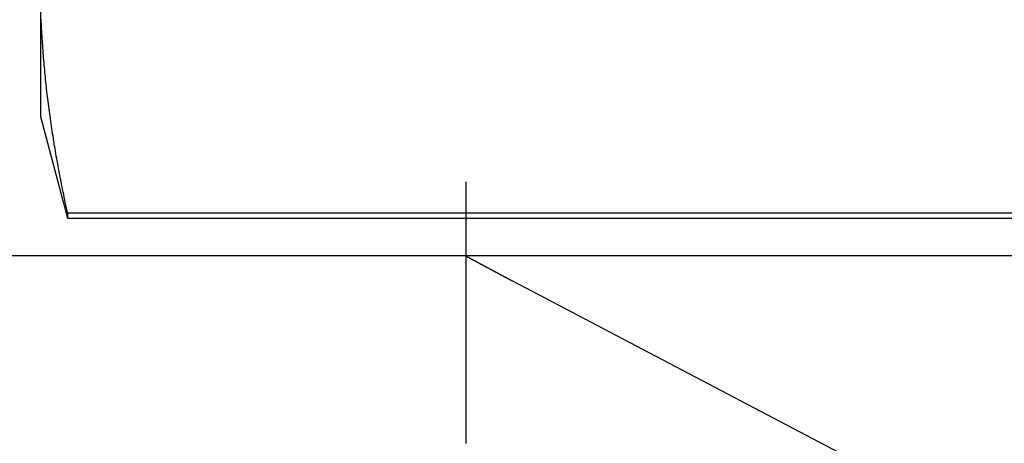
# Model space of a CAD drawing. Extents: x -58 to 285, y -226 to 1000.
# Drawn here: x -13 to -9, y -223 to -222 of the extents above; entities that cross this region are included whole.
import ezdxf

# ---------------------------------------------------------------- set-up
doc = ezdxf.new("R2010")
doc.units = 0
doc.header["$LTSCALE"] = 10
doc.linetypes.add('VERDECKT', pattern=[9.525, 6.35, -3.175])
doc.layers.get('0').update_dxf_attribs({"linetype": 'CONTINUOUS'})
doc.layers.add('STEMPEL', color=3, linetype='CONTINUOUS')

# ---------------------------------------------------------------- blocks, each defined once
blk = doc.blocks.new('A$C2C19F9E5')
at = {"color": 1, "linetype": 'VERDECKT'}
for p, q in [((-12.6398, -62.8764), (-12.6398, -63.4123)), ((-12.6398, -63.4123), (-12.5339, -63.8073)), ((-8.7456, -63.7869), (-12.5339, -63.7869)), ((-12.5339, -63.7869), (-12.5339, -63.8073)), ((-12.5339, -63.8073), (-8.7456, -63.8073)), ((-56.7877, -63.9514), (-10.9877, -63.9514)), ((-10.9877, -63.9514), (11.0123, -63.9514)), ((-10.808, -64.0498), (-5.9877, -66.5786))]:
    blk.add_line(p, q, dxfattribs=at)
at = {"color": 3, "linetype": 'CONTINUOUS'}
blk.add_line((-10.9877, -63.7514), (-10.9877, -63.6665), dxfattribs=at)
at = {"color": 1}
for points in [[(-12.5339, -63.7869, 0), (-12.5362, -63.7766, 0), (-12.5385, -63.7664, 0), (-12.5407, -63.7562, 0), (-12.5429, -63.746, 0), (-12.545, -63.7358, 0), (-12.5472, -63.7257, 0), (-12.5493, -63.7155, 0), (-12.5513, -63.7054, 0), (-12.5534, -63.6954, 0), (-12.5554, -63.6853, 0), (-12.5574, -63.6753, 0), (-12.5594, -63.6652, 0), (-12.5614, -63.6553, 0), (-12.5633, -63.6453, 0), (-12.5652, -63.6353, 0), (-12.5671, -63.6254, 0), (-12.5689, -63.6155, 0), (-12.5708, -63.6056, 0), (-12.5726, -63.5957, 0), (-12.5743, -63.5859, 0), (-12.5761, -63.576, 0), (-12.5778, -63.5662, 0), (-12.5795, -63.5564, 0), (-12.5812, -63.5466, 0), (-12.5829, -63.5368, 0), (-12.5845, -63.5271, 0), (-12.5861, -63.5174, 0), (-12.5877, -63.5076, 0), (-12.5892, -63.4979, 0), (-12.5907, -63.4882, 0), (-12.5923, -63.4786, 0), (-12.5937, -63.4689, 0), (-12.5952, -63.4593, 0), (-12.5966, -63.4496, 0), (-12.598, -63.44, 0), (-12.5994, -63.4304, 0), (-12.6008, -63.4208, 0), (-12.6021, -63.4112, 0), (-12.6034, -63.4017, 0), (-12.6047, -63.3921, 0), (-12.606, -63.3826, 0), (-12.6072, -63.373, 0), (-12.6084, -63.3635, 0), (-12.6096, -63.354, 0), (-12.6108, -63.3445, 0), (-12.612, -63.335, 0), (-12.6131, -63.3255, 0), (-12.6142, -63.3161, 0), (-12.6153, -63.3066, 0), (-12.6163, -63.2972, 0), (-12.6173, -63.2877, 0), (-12.6184, -63.2783, 0), (-12.6193, -63.2689, 0), (-12.6203, -63.2594, 0), (-12.6212, -63.25, 0), (-12.6222, -63.2406, 0), (-12.623, -63.2312, 0), (-12.6239, -63.2219, 0), (-12.6248, -63.2125, 0), (-12.6256, -63.2031, 0), (-12.6264, -63.1937, 0), (-12.6271, -63.1844, 0), (-12.6279, -63.175, 0), (-12.6286, -63.1656, 0), (-12.6293, -63.1563, 0), (-12.63, -63.1469, 0), (-12.6307, -63.1376, 0), (-12.6313, -63.1283, 0), (-12.6319, -63.1189, 0), (-12.6325, -63.1096, 0), (-12.6331, -63.1003, 0), (-12.6336, -63.0909, 0), (-12.6342, -63.0816, 0), (-12.6347, -63.0723, 0), (-12.6351, -63.063, 0), (-12.6356, -63.0536, 0), (-12.636, -63.0443, 0), (-12.6364, -63.035, 0)], [(-10.9877, -63.9538, 0), (-10.9872, -63.954, 0), (-10.9868, -63.9542, 0), (-10.9864, -63.9545, 0), (-10.986, -63.9547, 0), (-10.9856, -63.9549, 0), (-10.9851, -63.9551, 0), (-10.9847, -63.9554, 0), (-10.9843, -63.9556, 0), (-10.9839, -63.9558, 0), (-10.9835, -63.956, 0), (-10.983, -63.9563, 0), (-10.9826, -63.9565, 0), (-10.9822, -63.9567, 0), (-10.9818, -63.9569, 0), (-10.9814, -63.9572, 0), (-10.9809, -63.9574, 0), (-10.9805, -63.9576, 0), (-10.9801, -63.9578, 0), (-10.9797, -63.9581, 0), (-10.9793, -63.9583, 0), (-10.9788, -63.9585, 0), (-10.9784, -63.9588, 0), (-10.978, -63.959, 0), (-10.9776, -63.9592, 0), (-10.9772, -63.9594, 0), (-10.9767, -63.9597, 0), (-10.9763, -63.9599, 0), (-10.9759, -63.9601, 0), (-10.9755, -63.9603, 0), (-10.9751, -63.9606, 0), (-10.9746, -63.9608, 0), (-10.9742, -63.961, 0), (-10.9738, -63.9612, 0), (-10.9734, -63.9615, 0), (-10.973, -63.9617, 0), (-10.9726, -63.9619, 0), (-10.9721, -63.9621, 0), (-10.9717, -63.9624, 0), (-10.9713, -63.9626, 0), (-10.9709, -63.9628, 0), (-10.9705, -63.963, 0), (-10.97, -63.9633, 0), (-10.9696, -63.9635, 0), (-10.9692, -63.9637, 0), (-10.9688, -63.9639, 0), (-10.9684, -63.9642, 0), (-10.968, -63.9644, 0), (-10.9675, -63.9646, 0), (-10.9671, -63.9648, 0), (-10.9667, -63.9651, 0), (-10.9663, -63.9653, 0), (-10.9659, -63.9655, 0), (-10.9654, -63.9657, 0), (-10.965, -63.966, 0), (-10.9646, -63.9662, 0), (-10.9642, -63.9664, 0), (-10.9638, -63.9666, 0), (-10.9634, -63.9669, 0), (-10.9629, -63.9671, 0), (-10.9625, -63.9673, 0), (-10.9621, -63.9675, 0), (-10.9617, -63.9678, 0), (-10.9613, -63.968, 0), (-10.9609, -63.9682, 0), (-10.9604, -63.9684, 0), (-10.96, -63.9687, 0), (-10.9596, -63.9689, 0), (-10.9592, -63.9691, 0), (-10.9588, -63.9693, 0), (-10.9584, -63.9695, 0), (-10.9579, -63.9698, 0), (-10.9575, -63.97, 0), (-10.9571, -63.9702, 0), (-10.9567, -63.9704, 0), (-10.9563, -63.9707, 0), (-10.9559, -63.9709, 0), (-10.9555, -63.9711, 0), (-10.955, -63.9713, 0), (-10.9546, -63.9716, 0), (-10.9542, -63.9718, 0), (-10.9538, -63.972, 0), (-10.9534, -63.9722, 0), (-10.953, -63.9725, 0), (-10.9526, -63.9727, 0), (-10.9521, -63.9729, 0), (-10.9517, -63.9731, 0), (-10.9513, -63.9733, 0), (-10.9509, -63.9736, 0), (-10.9505, -63.9738, 0), (-10.9501, -63.974, 0), (-10.9496, -63.9742, 0), (-10.9492, -63.9745, 0), (-10.9488, -63.9747, 0), (-10.9484, -63.9749, 0), (-10.948, -63.9751, 0), (-10.9476, -63.9754, 0), (-10.9472, -63.9756, 0), (-10.9468, -63.9758, 0), (-10.9463, -63.976, 0), (-10.9459, -63.9762, 0), (-10.9455, -63.9765, 0), (-10.9451, -63.9767, 0), (-10.9447, -63.9769, 0), (-10.9443, -63.9771, 0), (-10.9439, -63.9774, 0), (-10.9434, -63.9776, 0), (-10.943, -63.9778, 0), (-10.9426, -63.978, 0), (-10.9422, -63.9782, 0), (-10.9418, -63.9785, 0), (-10.9414, -63.9787, 0), (-10.941, -63.9789, 0), (-10.9406, -63.9791, 0), (-10.9401, -63.9794, 0), (-10.9397, -63.9796, 0), (-10.9393, -63.9798, 0), (-10.9389, -63.98, 0), (-10.9385, -63.9802, 0), (-10.9381, -63.9805, 0), (-10.9377, -63.9807, 0), (-10.9373, -63.9809, 0), (-10.9368, -63.9811, 0), (-10.9364, -63.9813, 0), (-10.936, -63.9816, 0), (-10.9356, -63.9818, 0), (-10.9352, -63.982, 0), (-10.9348, -63.9822, 0), (-10.9344, -63.9825, 0), (-10.934, -63.9827, 0), (-10.9336, -63.9829, 0), (-10.9331, -63.9831, 0), (-10.9327, -63.9833, 0), (-10.9323, -63.9836, 0), (-10.9319, -63.9838, 0), (-10.9315, -63.984, 0), (-10.9311, -63.9842, 0), (-10.9307, -63.9844, 0), (-10.9303, -63.9847, 0), (-10.9299, -63.9849, 0), (-10.9295, -63.9851, 0), (-10.929, -63.9853, 0), (-10.9286, -63.9855, 0), (-10.9282, -63.9858, 0), (-10.9278, -63.986, 0), (-10.9274, -63.9862, 0), (-10.927, -63.9864, 0), (-10.9266, -63.9866, 0), (-10.9262, -63.9869, 0), (-10.9258, -63.9871, 0), (-10.9254, -63.9873, 0), (-10.9249, -63.9875, 0), (-10.9245, -63.9877, 0), (-10.9241, -63.988, 0), (-10.9237, -63.9882, 0), (-10.9233, -63.9884, 0), (-10.9229, -63.9886, 0), (-10.9225, -63.9888, 0), (-10.9221, -63.9891, 0), (-10.9217, -63.9893, 0), (-10.9213, -63.9895, 0), (-10.9209, -63.9897, 0), (-10.9205, -63.9899, 0), (-10.92, -63.9902, 0), (-10.9196, -63.9904, 0), (-10.9192, -63.9906, 0), (-10.9188, -63.9908, 0), (-10.9184, -63.991, 0), (-10.918, -63.9913, 0), (-10.9176, -63.9915, 0), (-10.9172, -63.9917, 0), (-10.9168, -63.9919, 0), (-10.9164, -63.9921, 0), (-10.916, -63.9924, 0), (-10.9156, -63.9926, 0), (-10.9152, -63.9928, 0), (-10.9147, -63.993, 0), (-10.9143, -63.9932, 0), (-10.9139, -63.9934, 0), (-10.9135, -63.9937, 0), (-10.9131, -63.9939, 0), (-10.9127, -63.9941, 0), (-10.9123, -63.9943, 0), (-10.9119, -63.9945, 0), (-10.9115, -63.9948, 0), (-10.9111, -63.995, 0), (-10.9107, -63.9952, 0), (-10.9103, -63.9954, 0), (-10.9099, -63.9956, 0), (-10.9095, -63.9958, 0), (-10.9091, -63.9961, 0), (-10.9087, -63.9963, 0), (-10.9082, -63.9965, 0), (-10.9078, -63.9967, 0), (-10.9074, -63.9969, 0), (-10.907, -63.9971, 0), (-10.9066, -63.9974, 0), (-10.9062, -63.9976, 0), (-10.9058, -63.9978, 0), (-10.9054, -63.998, 0), (-10.905, -63.9982, 0), (-10.9046, -63.9985, 0), (-10.9042, -63.9987, 0), (-10.9038, -63.9989, 0), (-10.9034, -63.9991, 0), (-10.903, -63.9993, 0), (-10.9026, -63.9995, 0), (-10.9022, -63.9998, 0), (-10.9018, -64, 0), (-10.9014, -64.0002, 0), (-10.901, -64.0004, 0), (-10.9006, -64.0006, 0), (-10.9002, -64.0008, 0), (-10.8998, -64.0011, 0), (-10.8993, -64.0013, 0), (-10.8989, -64.0015, 0), (-10.8985, -64.0017, 0), (-10.8981, -64.0019, 0), (-10.8977, -64.0021, 0), (-10.8973, -64.0024, 0), (-10.8969, -64.0026, 0), (-10.8965, -64.0028, 0), (-10.8961, -64.003, 0), (-10.8957, -64.0032, 0), (-10.8953, -64.0034, 0), (-10.8949, -64.0036, 0), (-10.8945, -64.0039, 0), (-10.8941, -64.0041, 0), (-10.8937, -64.0043, 0), (-10.8933, -64.0045, 0), (-10.8929, -64.0047, 0), (-10.8925, -64.0049, 0), (-10.8921, -64.0052, 0), (-10.8917, -64.0054, 0), (-10.8913, -64.0056, 0), (-10.8909, -64.0058, 0), (-10.8905, -64.006, 0), (-10.8901, -64.0062, 0), (-10.8897, -64.0064, 0), (-10.8893, -64.0067, 0), (-10.8889, -64.0069, 0), (-10.8885, -64.0071, 0), (-10.8881, -64.0073, 0), (-10.8877, -64.0075, 0), (-10.8873, -64.0077, 0), (-10.8869, -64.0079, 0), (-10.8865, -64.0082, 0), (-10.8861, -64.0084, 0), (-10.8857, -64.0086, 0), (-10.8853, -64.0088, 0), (-10.8849, -64.009, 0), (-10.8845, -64.0092, 0), (-10.8841, -64.0094, 0), (-10.8837, -64.0097, 0), (-10.8833, -64.0099, 0), (-10.8829, -64.0101, 0), (-10.8825, -64.0103, 0), (-10.8821, -64.0105, 0), (-10.8817, -64.0107, 0), (-10.8813, -64.0109, 0), (-10.8809, -64.0112, 0), (-10.8805, -64.0114, 0), (-10.8801, -64.0116, 0), (-10.8797, -64.0118, 0), (-10.8793, -64.012, 0), (-10.8789, -64.0122, 0), (-10.8785, -64.0124, 0), (-10.8781, -64.0127, 0), (-10.8777, -64.0129, 0), (-10.8773, -64.0131, 0), (-10.8769, -64.0133, 0), (-10.8765, -64.0135, 0), (-10.8761, -64.0137, 0), (-10.8757, -64.0139, 0), (-10.8753, -64.0141, 0), (-10.8749, -64.0144, 0), (-10.8745, -64.0146, 0), (-10.8741, -64.0148, 0), (-10.8737, -64.015, 0), (-10.8733, -64.0152, 0), (-10.8729, -64.0154, 0), (-10.8725, -64.0156, 0), (-10.8721, -64.0158, 0), (-10.8717, -64.0161, 0), (-10.8713, -64.0163, 0), (-10.8709, -64.0165, 0), (-10.8705, -64.0167, 0), (-10.8701, -64.0169, 0), (-10.8697, -64.0171, 0), (-10.8693, -64.0173, 0), (-10.869, -64.0175, 0), (-10.8686, -64.0177, 0), (-10.8682, -64.018, 0), (-10.8678, -64.0182, 0), (-10.8674, -64.0184, 0), (-10.867, -64.0186, 0), (-10.8666, -64.0188, 0), (-10.8662, -64.019, 0), (-10.8658, -64.0192, 0), (-10.8654, -64.0194, 0), (-10.865, -64.0196, 0), (-10.8646, -64.0199, 0), (-10.8642, -64.0201, 0), (-10.8638, -64.0203, 0), (-10.8634, -64.0205, 0), (-10.863, -64.0207, 0), (-10.8626, -64.0209, 0), (-10.8622, -64.0211, 0), (-10.8618, -64.0213, 0), (-10.8614, -64.0215, 0), (-10.861, -64.0218, 0), (-10.8607, -64.022, 0), (-10.8603, -64.0222, 0), (-10.8599, -64.0224, 0), (-10.8595, -64.0226, 0), (-10.8591, -64.0228, 0), (-10.8587, -64.023, 0), (-10.8583, -64.0232, 0), (-10.8579, -64.0234, 0), (-10.8575, -64.0236, 0), (-10.8571, -64.0238, 0), (-10.8567, -64.0241, 0), (-10.8563, -64.0243, 0), (-10.8559, -64.0245, 0), (-10.8555, -64.0247, 0), (-10.8551, -64.0249, 0), (-10.8547, -64.0251, 0), (-10.8544, -64.0253, 0), (-10.854, -64.0255, 0), (-10.8536, -64.0257, 0), (-10.8532, -64.0259, 0), (-10.8528, -64.0261, 0), (-10.8524, -64.0264, 0), (-10.852, -64.0266, 0), (-10.8516, -64.0268, 0), (-10.8512, -64.027, 0), (-10.8508, -64.0272, 0), (-10.8504, -64.0274, 0), (-10.85, -64.0276, 0), (-10.8496, -64.0278, 0), (-10.8493, -64.028, 0), (-10.8489, -64.0282, 0), (-10.8485, -64.0284, 0), (-10.8481, -64.0286, 0), (-10.8477, -64.0289, 0), (-10.8473, -64.0291, 0), (-10.8469, -64.0293, 0), (-10.8465, -64.0295, 0), (-10.8461, -64.0297, 0), (-10.8457, -64.0299, 0), (-10.8453, -64.0301, 0), (-10.845, -64.0303, 0), (-10.8446, -64.0305, 0), (-10.8442, -64.0307, 0), (-10.8438, -64.0309, 0), (-10.8434, -64.0311, 0), (-10.843, -64.0313, 0), (-10.8426, -64.0315, 0), (-10.8422, -64.0318, 0), (-10.8418, -64.032, 0), (-10.8414, -64.0322, 0), (-10.8411, -64.0324, 0), (-10.8407, -64.0326, 0), (-10.8403, -64.0328, 0), (-10.8399, -64.033, 0), (-10.8395, -64.0332, 0), (-10.8391, -64.0334, 0), (-10.8387, -64.0336, 0), (-10.8383, -64.0338, 0), (-10.8379, -64.034, 0), (-10.8376, -64.0342, 0), (-10.8372, -64.0344, 0), (-10.8368, -64.0346, 0), (-10.8364, -64.0348, 0), (-10.836, -64.0351, 0), (-10.8356, -64.0353, 0), (-10.8352, -64.0355, 0), (-10.8348, -64.0357, 0), (-10.8345, -64.0359, 0), (-10.8341, -64.0361, 0), (-10.8337, -64.0363, 0), (-10.8333, -64.0365, 0), (-10.8329, -64.0367, 0), (-10.8325, -64.0369, 0), (-10.8321, -64.0371, 0), (-10.8317, -64.0373, 0), (-10.8314, -64.0375, 0), (-10.831, -64.0377, 0), (-10.8306, -64.0379, 0), (-10.8302, -64.0381, 0), (-10.8298, -64.0383, 0), (-10.8294, -64.0385, 0), (-10.829, -64.0387, 0), (-10.8287, -64.0389, 0), (-10.8283, -64.0391, 0), (-10.8279, -64.0393, 0), (-10.8275, -64.0396, 0), (-10.8271, -64.0398, 0), (-10.8267, -64.04, 0), (-10.8263, -64.0402, 0), (-10.826, -64.0404, 0), (-10.8256, -64.0406, 0), (-10.8252, -64.0408, 0), (-10.8248, -64.041, 0), (-10.8244, -64.0412, 0), (-10.824, -64.0414, 0), (-10.8236, -64.0416, 0), (-10.8233, -64.0418, 0), (-10.8229, -64.042, 0), (-10.8225, -64.0422, 0), (-10.8221, -64.0424, 0), (-10.8217, -64.0426, 0), (-10.8213, -64.0428, 0), (-10.821, -64.043, 0), (-10.8206, -64.0432, 0), (-10.8202, -64.0434, 0), (-10.8198, -64.0436, 0), (-10.8194, -64.0438, 0), (-10.819, -64.044, 0), (-10.8187, -64.0442, 0), (-10.8183, -64.0444, 0), (-10.8179, -64.0446, 0), (-10.8175, -64.0448, 0), (-10.8171, -64.045, 0), (-10.8167, -64.0452, 0), (-10.8164, -64.0454, 0), (-10.816, -64.0456, 0), (-10.8156, -64.0458, 0), (-10.8152, -64.046, 0), (-10.8148, -64.0462, 0), (-10.8144, -64.0464, 0), (-10.8141, -64.0466, 0), (-10.8137, -64.0468, 0), (-10.8133, -64.047, 0), (-10.8129, -64.0472, 0), (-10.8125, -64.0474, 0), (-10.8122, -64.0476, 0), (-10.8118, -64.0478, 0), (-10.8114, -64.048, 0), (-10.811, -64.0482, 0), (-10.8106, -64.0484, 0), (-10.8103, -64.0486, 0), (-10.8099, -64.0488, 0), (-10.8095, -64.049, 0), (-10.8091, -64.0492, 0), (-10.8087, -64.0494, 0), (-10.8084, -64.0496, 0), (-10.808, -64.0498, 0)]]:
    blk.add_polyline3d(points, dxfattribs=at)
at = {"color": 3}
for points in [[(-10.9877, -64.4188, 0), (-10.9877, -64.417, 0), (-10.9877, -64.4151, 0), (-10.9877, -64.4132, 0), (-10.9877, -64.4113, 0), (-10.9877, -64.4094, 0), (-10.9877, -64.4075, 0), (-10.9877, -64.4056, 0), (-10.9877, -64.4037, 0), (-10.9877, -64.4018, 0), (-10.9877, -64.3998, 0), (-10.9877, -64.3979, 0), (-10.9877, -64.396, 0), (-10.9877, -64.3941, 0), (-10.9877, -64.3922, 0), (-10.9877, -64.3902, 0), (-10.9877, -64.3883, 0), (-10.9877, -64.3864, 0), (-10.9877, -64.3845, 0), (-10.9877, -64.3825, 0), (-10.9877, -64.3806, 0), (-10.9877, -64.3787, 0), (-10.9877, -64.3767, 0), (-10.9877, -64.3748, 0), (-10.9877, -64.3729, 0), (-10.9877, -64.3709, 0), (-10.9877, -64.369, 0), (-10.9877, -64.367, 0), (-10.9877, -64.3651, 0), (-10.9877, -64.3631, 0), (-10.9877, -64.3612, 0), (-10.9877, -64.3592, 0), (-10.9877, -64.3573, 0), (-10.9877, -64.3553, 0), (-10.9877, -64.3534, 0), (-10.9877, -64.3514, 0), (-10.9877, -64.3495, 0), (-10.9877, -64.3475, 0), (-10.9877, -64.3456, 0), (-10.9877, -64.3436, 0), (-10.9877, -64.3416, 0), (-10.9877, -64.3397, 0), (-10.9877, -64.3377, 0), (-10.9877, -64.3358, 0), (-10.9877, -64.3338, 0), (-10.9877, -64.3318, 0), (-10.9877, -64.3299, 0), (-10.9877, -64.3279, 0), (-10.9877, -64.3259, 0), (-10.9877, -64.324, 0), (-10.9877, -64.322, 0), (-10.9877, -64.32, 0), (-10.9877, -64.318, 0), (-10.9877, -64.3161, 0), (-10.9877, -64.3141, 0), (-10.9877, -64.3121, 0), (-10.9877, -64.3102, 0), (-10.9877, -64.3082, 0), (-10.9877, -64.3062, 0), (-10.9877, -64.3042, 0), (-10.9877, -64.3023, 0), (-10.9877, -64.3003, 0), (-10.9877, -64.2983, 0), (-10.9877, -64.2964, 0), (-10.9877, -64.2944, 0), (-10.9877, -64.2924, 0), (-10.9877, -64.2904, 0), (-10.9877, -64.2885, 0), (-10.9877, -64.2865, 0), (-10.9877, -64.2845, 0), (-10.9877, -64.2825, 0), (-10.9877, -64.2806, 0), (-10.9877, -64.2786, 0), (-10.9877, -64.2766, 0), (-10.9877, -64.2746, 0), (-10.9877, -64.2727, 0), (-10.9877, -64.2707, 0), (-10.9877, -64.2687, 0), (-10.9877, -64.2668, 0), (-10.9877, -64.2648, 0), (-10.9877, -64.2628, 0), (-10.9877, -64.2609, 0), (-10.9877, -64.2589, 0), (-10.9877, -64.2569, 0), (-10.9877, -64.255, 0), (-10.9877, -64.253, 0), (-10.9877, -64.251, 0), (-10.9877, -64.2491, 0), (-10.9877, -64.2471, 0), (-10.9877, -64.2451, 0), (-10.9877, -64.2432, 0), (-10.9877, -64.2412, 0), (-10.9877, -64.2393, 0), (-10.9877, -64.2373, 0), (-10.9877, -64.2354, 0), (-10.9877, -64.2334, 0), (-10.9877, -64.2314, 0), (-10.9877, -64.2295, 0), (-10.9877, -64.2275, 0), (-10.9877, -64.2256, 0), (-10.9877, -64.2236, 0), (-10.9877, -64.2217, 0), (-10.9877, -64.2198, 0), (-10.9877, -64.2178, 0), (-10.9877, -64.2159, 0), (-10.9877, -64.2139, 0), (-10.9877, -64.212, 0), (-10.9877, -64.2101, 0), (-10.9877, -64.2081, 0), (-10.9877, -64.2062, 0), (-10.9877, -64.2042, 0), (-10.9877, -64.2023, 0), (-10.9877, -64.2004, 0), (-10.9877, -64.1984, 0), (-10.9877, -64.1964, 0), (-10.9877, -64.1945, 0), (-10.9877, -64.1925, 0), (-10.9877, -64.1905, 0), (-10.9877, -64.1886, 0), (-10.9877, -64.1866, 0), (-10.9877, -64.1846, 0), (-10.9877, -64.1826, 0), (-10.9877, -64.1806, 0), (-10.9877, -64.1786, 0), (-10.9877, -64.1766, 0), (-10.9877, -64.1746, 0), (-10.9877, -64.1726, 0), (-10.9877, -64.1706, 0), (-10.9877, -64.1685, 0), (-10.9877, -64.1665, 0), (-10.9877, -64.1645, 0), (-10.9877, -64.1625, 0), (-10.9877, -64.1604, 0), (-10.9877, -64.1584, 0), (-10.9877, -64.1563, 0), (-10.9877, -64.1543, 0), (-10.9877, -64.1522, 0), (-10.9877, -64.1502, 0), (-10.9877, -64.1481, 0), (-10.9877, -64.1461, 0), (-10.9877, -64.144, 0), (-10.9877, -64.1419, 0), (-10.9877, -64.1398, 0), (-10.9877, -64.1378, 0), (-10.9877, -64.1357, 0), (-10.9877, -64.1336, 0), (-10.9877, -64.1315, 0), (-10.9877, -64.1294, 0), (-10.9877, -64.1273, 0), (-10.9877, -64.1252, 0), (-10.9877, -64.1231, 0), (-10.9877, -64.121, 0), (-10.9877, -64.1189, 0), (-10.9877, -64.1168, 0), (-10.9877, -64.1147, 0), (-10.9877, -64.1125, 0), (-10.9877, -64.1104, 0), (-10.9877, -64.1083, 0), (-10.9877, -64.1062, 0), (-10.9877, -64.104, 0), (-10.9877, -64.1019, 0), (-10.9877, -64.0998, 0), (-10.9877, -64.0976, 0), (-10.9877, -64.0955, 0), (-10.9877, -64.0933, 0), (-10.9877, -64.0912, 0), (-10.9877, -64.089, 0), (-10.9877, -64.0869, 0), (-10.9877, -64.0847, 0), (-10.9877, -64.0826, 0), (-10.9877, -64.0804, 0), (-10.9877, -64.0782, 0), (-10.9877, -64.0761, 0), (-10.9877, -64.0739, 0), (-10.9877, -64.0717, 0), (-10.9877, -64.0695, 0), (-10.9877, -64.0674, 0), (-10.9877, -64.0652, 0), (-10.9877, -64.063, 0), (-10.9877, -64.0608, 0), (-10.9877, -64.0586, 0), (-10.9877, -64.0564, 0), (-10.9877, -64.0542, 0), (-10.9877, -64.0521, 0), (-10.9877, -64.0499, 0), (-10.9877, -64.0477, 0), (-10.9877, -64.0455, 0), (-10.9877, -64.0433, 0), (-10.9877, -64.0411, 0), (-10.9877, -64.0389, 0), (-10.9877, -64.0366, 0), (-10.9877, -64.0344, 0), (-10.9877, -64.0322, 0), (-10.9877, -64.03, 0), (-10.9877, -64.0278, 0), (-10.9877, -64.0256, 0), (-10.9877, -64.0234, 0), (-10.9877, -64.0211, 0), (-10.9877, -64.0189, 0), (-10.9877, -64.0167, 0), (-10.9877, -64.0145, 0), (-10.9877, -64.0123, 0), (-10.9877, -64.01, 0), (-10.9877, -64.0078, 0), (-10.9877, -64.0056, 0), (-10.9877, -64.0033, 0), (-10.9877, -64.0011, 0), (-10.9877, -63.9989, 0), (-10.9877, -63.9966, 0), (-10.9877, -63.9944, 0), (-10.9877, -63.9922, 0), (-10.9877, -63.9899, 0), (-10.9877, -63.9877, 0), (-10.9877, -63.9855, 0), (-10.9877, -63.9832, 0), (-10.9877, -63.981, 0), (-10.9877, -63.9787, 0), (-10.9877, -63.9765, 0), (-10.9877, -63.9743, 0), (-10.9877, -63.972, 0), (-10.9877, -63.9698, 0), (-10.9877, -63.9675, 0), (-10.9877, -63.9653, 0), (-10.9877, -63.963, 0), (-10.9877, -63.9608, 0), (-10.9877, -63.9585, 0), (-10.9877, -63.9563, 0), (-10.9877, -63.954, 0), (-10.9877, -63.9518, 0), (-10.9877, -63.9495, 0), (-10.9877, -63.9473, 0), (-10.9877, -63.945, 0), (-10.9877, -63.9428, 0), (-10.9877, -63.9405, 0), (-10.9877, -63.9383, 0), (-10.9877, -63.936, 0), (-10.9877, -63.9338, 0), (-10.9877, -63.9315, 0), (-10.9877, -63.9293, 0), (-10.9877, -63.927, 0), (-10.9877, -63.9248, 0), (-10.9877, -63.9225, 0), (-10.9877, -63.9203, 0), (-10.9877, -63.918, 0), (-10.9877, -63.9158, 0), (-10.9877, -63.9135, 0), (-10.9877, -63.9113, 0), (-10.9877, -63.9091, 0), (-10.9877, -63.9068, 0), (-10.9877, -63.9046, 0), (-10.9877, -63.9023, 0), (-10.9877, -63.9001, 0), (-10.9877, -63.8978, 0), (-10.9877, -63.8956, 0), (-10.9877, -63.8933, 0), (-10.9877, -63.8911, 0), (-10.9877, -63.8889, 0), (-10.9877, -63.8866, 0), (-10.9877, -63.8844, 0), (-10.9877, -63.8821, 0), (-10.9877, -63.8799, 0), (-10.9877, -63.8777, 0), (-10.9877, -63.8754, 0), (-10.9877, -63.8732, 0), (-10.9877, -63.871, 0), (-10.9877, -63.8687, 0), (-10.9877, -63.8665, 0), (-10.9877, -63.8643, 0), (-10.9877, -63.8621, 0), (-10.9877, -63.8598, 0), (-10.9877, -63.8576, 0), (-10.9877, -63.8554, 0), (-10.9877, -63.8532, 0), (-10.9877, -63.8509, 0), (-10.9877, -63.8487, 0), (-10.9877, -63.8465, 0), (-10.9877, -63.8443, 0), (-10.9877, -63.8421, 0), (-10.9877, -63.8399, 0), (-10.9877, -63.8377, 0), (-10.9877, -63.8355, 0), (-10.9877, -63.8333, 0), (-10.9877, -63.831, 0), (-10.9877, -63.8288, 0), (-10.9877, -63.8266, 0), (-10.9877, -63.8245, 0), (-10.9877, -63.8223, 0), (-10.9877, -63.8201, 0), (-10.9877, -63.8179, 0), (-10.9877, -63.8157, 0), (-10.9877, -63.8135, 0), (-10.9877, -63.8113, 0), (-10.9877, -63.8091, 0), (-10.9877, -63.807, 0), (-10.9877, -63.8048, 0), (-10.9877, -63.8026, 0), (-10.9877, -63.8004, 0), (-10.9877, -63.7983, 0), (-10.9877, -63.7961, 0), (-10.9877, -63.794, 0), (-10.9877, -63.7918, 0), (-10.9877, -63.7896, 0), (-10.9877, -63.7875, 0), (-10.9877, -63.7853, 0), (-10.9877, -63.7832, 0), (-10.9877, -63.781, 0), (-10.9877, -63.7789, 0), (-10.9877, -63.7768, 0), (-10.9877, -63.7746, 0), (-10.9877, -63.7725, 0), (-10.9877, -63.7704, 0), (-10.9877, -63.7682, 0), (-10.9877, -63.7661, 0), (-10.9877, -63.764, 0), (-10.9877, -63.7619, 0), (-10.9877, -63.7598, 0), (-10.9877, -63.7577, 0), (-10.9877, -63.7556, 0), (-10.9877, -63.7535, 0), (-10.9877, -63.7514, 0)], [(-10.9877, -64.5956, 0), (-10.9877, -64.5944, 0), (-10.9877, -64.5931, 0), (-10.9877, -64.5919, 0), (-10.9877, -64.5907, 0), (-10.9877, -64.5895, 0), (-10.9877, -64.5883, 0), (-10.9877, -64.587, 0), (-10.9877, -64.5858, 0), (-10.9877, -64.5846, 0), (-10.9877, -64.5833, 0), (-10.9877, -64.5821, 0), (-10.9877, -64.5808, 0), (-10.9877, -64.5796, 0), (-10.9877, -64.5783, 0), (-10.9877, -64.5771, 0), (-10.9877, -64.5758, 0), (-10.9877, -64.5746, 0), (-10.9877, -64.5733, 0), (-10.9877, -64.572, 0), (-10.9877, -64.5708, 0), (-10.9877, -64.5695, 0), (-10.9877, -64.5682, 0), (-10.9877, -64.5669, 0), (-10.9877, -64.5656, 0), (-10.9877, -64.5644, 0), (-10.9877, -64.5631, 0), (-10.9877, -64.5618, 0), (-10.9877, -64.5605, 0), (-10.9877, -64.5592, 0), (-10.9877, -64.5579, 0), (-10.9877, -64.5566, 0), (-10.9877, -64.5553, 0), (-10.9877, -64.5539, 0), (-10.9877, -64.5526, 0), (-10.9877, -64.5513, 0), (-10.9877, -64.55, 0), (-10.9877, -64.5487, 0), (-10.9877, -64.5473, 0), (-10.9877, -64.546, 0), (-10.9877, -64.5447, 0), (-10.9877, -64.5433, 0), (-10.9877, -64.542, 0), (-10.9877, -64.5407, 0), (-10.9877, -64.5393, 0), (-10.9877, -64.538, 0), (-10.9877, -64.5366, 0), (-10.9877, -64.5353, 0), (-10.9877, -64.5339, 0), (-10.9877, -64.5325, 0), (-10.9877, -64.5312, 0), (-10.9877, -64.5298, 0), (-10.9877, -64.5284, 0), (-10.9877, -64.5271, 0), (-10.9877, -64.5257, 0), (-10.9877, -64.5243, 0), (-10.9877, -64.5229, 0), (-10.9877, -64.5216, 0), (-10.9877, -64.5202, 0), (-10.9877, -64.5188, 0), (-10.9877, -64.5174, 0), (-10.9877, -64.516, 0), (-10.9877, -64.5146, 0), (-10.9877, -64.5132, 0), (-10.9877, -64.5118, 0), (-10.9877, -64.5104, 0), (-10.9877, -64.509, 0), (-10.9877, -64.5076, 0), (-10.9877, -64.5062, 0), (-10.9877, -64.5048, 0), (-10.9877, -64.5033, 0), (-10.9877, -64.5019, 0), (-10.9877, -64.5005, 0), (-10.9877, -64.4991, 0), (-10.9877, -64.4977, 0), (-10.9877, -64.4962, 0), (-10.9877, -64.4948, 0), (-10.9877, -64.4934, 0), (-10.9877, -64.4919, 0), (-10.9877, -64.4905, 0), (-10.9877, -64.489, 0), (-10.9877, -64.4876, 0), (-10.9877, -64.4862, 0), (-10.9877, -64.4847, 0), (-10.9877, -64.4833, 0), (-10.9877, -64.4818, 0), (-10.9877, -64.4804, 0), (-10.9877, -64.4789, 0), (-10.9877, -64.4774, 0), (-10.9877, -64.476, 0), (-10.9877, -64.4745, 0), (-10.9877, -64.473, 0), (-10.9877, -64.4716, 0), (-10.9877, -64.4701, 0), (-10.9877, -64.4686, 0), (-10.9877, -64.4671, 0), (-10.9877, -64.4657, 0), (-10.9877, -64.4642, 0), (-10.9877, -64.4627, 0), (-10.9877, -64.4612, 0), (-10.9877, -64.4597, 0), (-10.9877, -64.4582, 0), (-10.9877, -64.4568, 0), (-10.9877, -64.4553, 0), (-10.9877, -64.4538, 0), (-10.9877, -64.4523, 0), (-10.9877, -64.4508, 0), (-10.9877, -64.4493, 0), (-10.9877, -64.4478, 0), (-10.9877, -64.4463, 0), (-10.9877, -64.4448, 0), (-10.9877, -64.4432, 0), (-10.9877, -64.4417, 0), (-10.9877, -64.4402, 0), (-10.9877, -64.4387, 0), (-10.9877, -64.4372, 0), (-10.9877, -64.4357, 0), (-10.9877, -64.4342, 0), (-10.9877, -64.4326, 0), (-10.9877, -64.4311, 0), (-10.9877, -64.4296, 0), (-10.9877, -64.4281, 0), (-10.9877, -64.4265, 0), (-10.9877, -64.425, 0), (-10.9877, -64.4235, 0), (-10.9877, -64.4219, 0), (-10.9877, -64.4204, 0), (-10.9877, -64.4188, 0)], [(-10.9877, -64.6794, 0), (-10.9877, -64.678, 0), (-10.9877, -64.6766, 0), (-10.9877, -64.6751, 0), (-10.9877, -64.6737, 0), (-10.9877, -64.6723, 0), (-10.9877, -64.6708, 0), (-10.9877, -64.6694, 0), (-10.9877, -64.6679, 0), (-10.9877, -64.6665, 0), (-10.9877, -64.665, 0), (-10.9877, -64.6636, 0), (-10.9877, -64.6621, 0), (-10.9877, -64.6607, 0), (-10.9877, -64.6592, 0), (-10.9877, -64.6578, 0), (-10.9877, -64.6563, 0), (-10.9877, -64.6549, 0), (-10.9877, -64.6534, 0), (-10.9877, -64.6519, 0), (-10.9877, -64.6505, 0), (-10.9877, -64.649, 0), (-10.9877, -64.6475, 0), (-10.9877, -64.6461, 0), (-10.9877, -64.6446, 0), (-10.9877, -64.6431, 0), (-10.9877, -64.6417, 0), (-10.9877, -64.6402, 0), (-10.9877, -64.6387, 0), (-10.9877, -64.6372, 0), (-10.9877, -64.6358, 0), (-10.9877, -64.6343, 0), (-10.9877, -64.6328, 0), (-10.9877, -64.6313, 0), (-10.9877, -64.6298, 0), (-10.9877, -64.6284, 0), (-10.9877, -64.6269, 0), (-10.9877, -64.6254, 0), (-10.9877, -64.6239, 0), (-10.9877, -64.6224, 0), (-10.9877, -64.6209, 0), (-10.9877, -64.6194, 0), (-10.9877, -64.618, 0), (-10.9877, -64.6165, 0), (-10.9877, -64.615, 0), (-10.9877, -64.6135, 0), (-10.9877, -64.612, 0), (-10.9877, -64.6105, 0), (-10.9877, -64.609, 0), (-10.9877, -64.6075, 0), (-10.9877, -64.606, 0), (-10.9877, -64.6045, 0), (-10.9877, -64.603, 0), (-10.9877, -64.6015, 0), (-10.9877, -64.6, 0), (-10.9877, -64.5986, 0), (-10.9877, -64.5971, 0), (-10.9877, -64.5956, 0)]]:
    blk.add_polyline3d(points, dxfattribs=at)

msp = doc.modelspace()

# ---------------------------------------------------------------- block references
at = {"layer": 'STEMPEL'}
msp.add_blockref('A$C2C19F9E5', (0, -158.5), dxfattribs=at)

doc.saveas('drawing.dxf')
